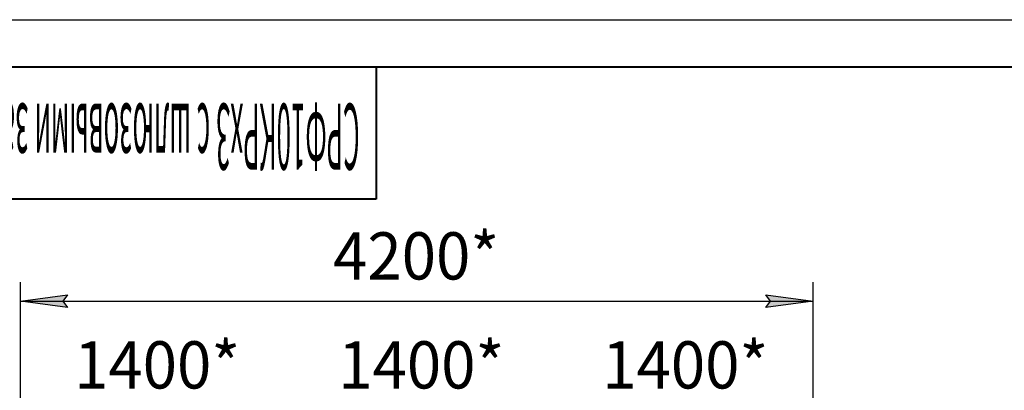
# Model space of a CAD drawing. Units: millimetres. Extents: x 0 to 21783, y -7 to 14850.
# Drawn here: x 2613 to 7827, y 12887 to 14850 of the extents above; entities that cross this region are included whole.
import ezdxf

# ---------------------------------------------------------------- set-up
doc = ezdxf.new("R2010")
doc.units = ezdxf.units.MM
doc.linetypes.add('K5LT_BASIC', pattern=[0])
doc.linetypes.add('K5LT_THIN', pattern=[0])
doc.layers.add('DIM', color=6, linetype='Continuous', true_color=0xff00ff)
doc.layers.add('FOR', color=7, linetype='Continuous', true_color=0xffffff)
doc.styles.add('KTEXTSTYLE', font='GOST_AU.ttf', dxfattribs={"width": 0.96, "height": 5})

msp = doc.modelspace()

# ---------------------------------------------------------------- hatches: boundary and pattern name
at = {"layer": 'DIM'}
for points in [[(2866.4, 13326.4), (2841.4, 13359.4), (2866.4, 13392.3), (2616.4, 13359.4)], [(6814.4, 13359.4), (6564.4, 13392.3), (6589.4, 13359.4), (6564.4, 13326.4)]]:
    msp.add_hatch(color=7, dxfattribs=at).paths.add_polyline_path(points)

# ---------------------------------------------------------------- linework, layer by layer
at = {"layer": 'DIM', "color": 7, "linetype": 'K5LT_THIN', "lineweight": 30}
for p, q in [((2616.4, 12470.8), (2616.4, 13459.4)), ((6814.4, 12470.8), (6814.4, 13459.4)), ((2616.4, 13359.4), (2866.4, 13392.3)), ((2866.4, 13326.4), (2616.4, 13359.4)), ((2616.4, 13359.4), (6814.4, 13359.4)), ((2866.4, 13392.3), (2841.4, 13359.4)), ((2841.4, 13359.4), (2866.4, 13326.4)), ((6589.4, 13359.4), (6564.4, 13392.3)), ((6564.4, 13392.3), (6814.4, 13359.4)), ((6814.4, 13359.4), (6564.4, 13326.4)), ((6564.4, 13326.4), (6589.4, 13359.4))]:
    msp.add_line(p, q, dxfattribs=at)
at = {"layer": 'FOR', "color": 7, "linetype": 'K5LT_THIN', "lineweight": 30}
msp.add_line((0, 14850), (21000, 14850), dxfattribs=at)
at = {"layer": 'FOR', "color": 5, "linetype": 'K5LT_BASIC', "lineweight": 40, "true_color": 0x0000ff}
for p, q in [((1000, 14600), (20750, 14600)), ((4500, 14600), (4500, 13900)), ((4500, 13900), (1000, 13900))]:
    msp.add_line(p, q, dxfattribs=at)

# ---------------------------------------------------------------- texts
at = {"layer": 'DIM', "color": 7, "style": 'KTEXTSTYLE', "oblique": 15, "width": 0.96}
for s, p in [('4200*', (4272.4, 13474)), ('1400*', (2900.7, 12896.7))]:
    msp.add_text(s, height=250, rotation=360, dxfattribs=at).set_placement(p)
for p in [(4299.7, 12896.7), (5697.7, 12896.7)]:
    msp.add_text('1400*', height=250, dxfattribs=at).set_placement(p)
at = {"layer": 'FOR', "color": 7, "style": 'KTEXTSTYLE', "oblique": 15, "width": 0.288}
msp.add_text('СРФ10КРх3 с шлюзовыми затворами для выгрузки бункеров', height=350, rotation=180, dxfattribs=at).set_placement((4413.1, 14405.5))

doc.saveas('drawing.dxf')
